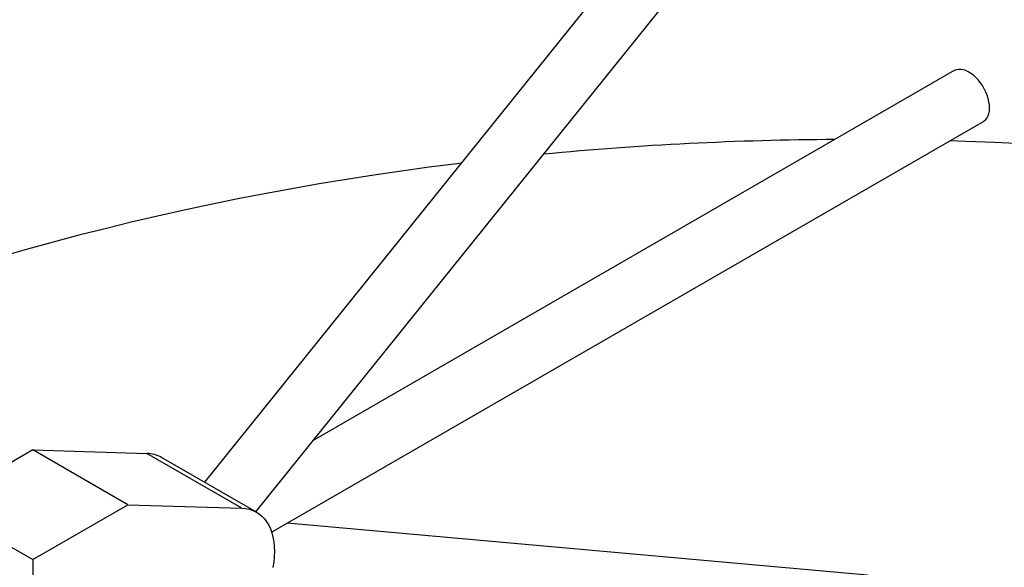
# Model space of a CAD drawing. Units: millimetres. Extents: x 0 to 42, y 0 to 29.8.
# Drawn here: x 33 to 34.6, y 26 to 26.9 of the extents above; entities that cross this region are included whole.
import ezdxf

# ---------------------------------------------------------------- set-up
doc = ezdxf.new("R2010")
doc.units = ezdxf.units.MM

msp = doc.modelspace()

# ---------------------------------------------------------------- linework, layer by layer
for p, q in [((34.3641, 27.4251), (33.3193, 26.1253)), ((33.4034, 26.0768), (34.4389, 27.365)), ((34.548, 26.8002), (33.4973, 26.1936)), ((33.429, 26.0433), (34.596, 26.717)), ((33.0376, 26.1782), (32.882, 26.0884)), ((33.1932, 26.0884), (33.0376, 26.1782)), ((33.0376, 26.1782), (33.2246, 26.1726)), ((33.3802, 26.0828), (33.2246, 26.1726)), ((33.4043, 26.0762), (33.2488, 26.166)), ((32.882, 26.0884), (33.0376, 25.9986)), ((33.0376, 25.9986), (33.1932, 26.0884)), ((33.1932, 26.0884), (33.3802, 26.0828)), ((34.4058, 25.9731), (33.4547, 26.0581)), ((33.0376, 25.9986), (33.0376, 24.5451))]:
    msp.add_line(p, q)
at = {"flags": 128}
for points in [[(34.606, 26.739), (34.6057, 26.744), (34.6049, 26.7491), (34.6037, 26.7545), (34.6019, 26.7599), (34.5997, 26.7652), (34.5971, 26.7705), (34.5941, 26.7756), (34.5908, 26.7804), (34.5872, 26.7849), (34.5833, 26.789), (34.5793, 26.7927), (34.5752, 26.7958), (34.571, 26.7984), (34.5668, 26.8003), (34.5627, 26.8017), (34.5588, 26.8023), (34.5551, 26.8023), (34.5516, 26.8017), (34.5484, 26.8004), (34.548, 26.8002)], [(34.596, 26.717), (34.5971, 26.7177), (34.5997, 26.72), (34.6019, 26.7228), (34.6037, 26.7262), (34.6049, 26.73), (34.6057, 26.7343), (34.606, 26.739)], [(34.6607, 26.68), (34.6142, 26.6822), (34.5676, 26.684), (34.5404, 26.6849)], [(33.7398, 26.6484), (33.7328, 26.6476), (33.6873, 26.6417), (33.6419, 26.6355), (33.5967, 26.6288), (33.5516, 26.6218), (33.5068, 26.6144), (33.4622, 26.6066), (33.4177, 26.5983), (33.3735, 26.5898), (33.3295, 26.5808), (33.2858, 26.5714), (33.2423, 26.5617), (33.199, 26.5516), (33.1561, 26.5411), (33.1134, 26.5302), (33.071, 26.519), (33.0289, 26.5074), (32.9871, 26.4954)], [(33.3802, 26.0828), (33.3865, 26.0823), (33.3925, 26.0811), (33.3982, 26.0792), (33.4035, 26.0767), (33.4085, 26.0735), (33.4131, 26.0697), (33.4173, 26.0653), (33.421, 26.0603), (33.4243, 26.0548), (33.4271, 26.0487), (33.4294, 26.0421), (33.4312, 26.0351), (33.4325, 26.0276), (33.4333, 26.0198), (33.4336, 26.0116), (33.4333, 26.0031), (33.4325, 25.9943), (33.4312, 25.9854)]]:
    msp.add_lwpolyline(points, dxfattribs=at)
for centre, radius, start, end in [((34.3799, 21.3845), 5.3028, 90.2974, 95.4663), ((33.2238, 26.1222), 0.0504, 60.363, 89.1163)]:
    msp.add_arc(centre, radius, start, end)

doc.saveas('drawing.dxf')
